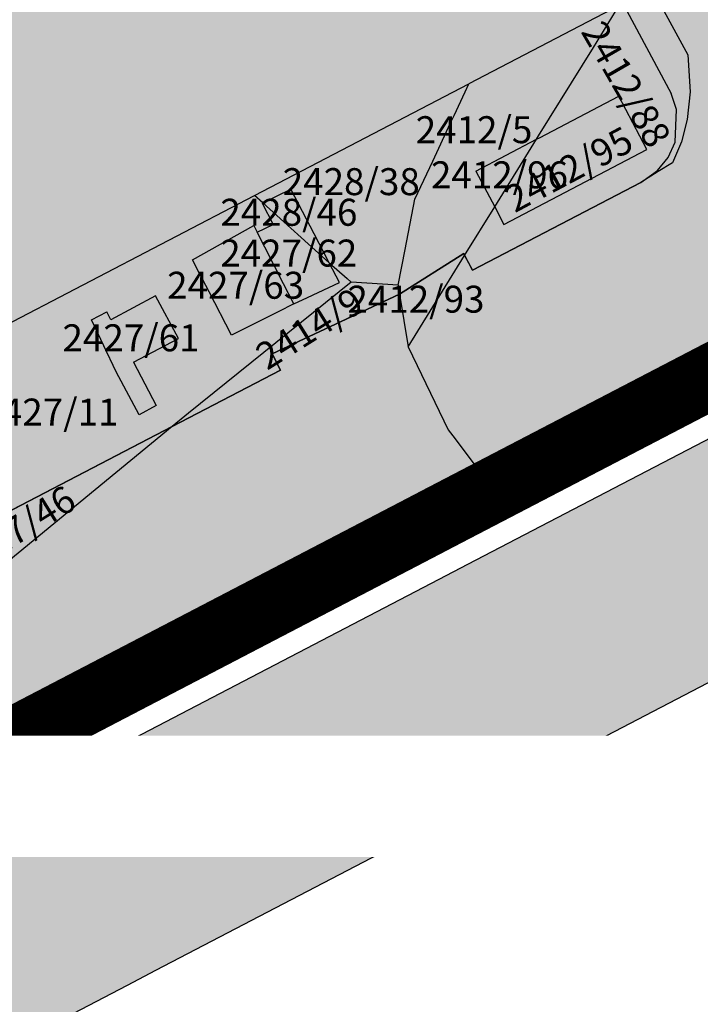
# Model space of a CAD drawing. Units: metres. Extents: x 7526873 to 7528973, y 4825041 to 4825783.
# Drawn here: x 7528398 to 7528461, y 4825289 to 4825380 of the extents above; entities that cross this region are included whole.
import ezdxf
from ezdxf.enums import TextEntityAlignment as Align
from ezdxf.xclip import XClip

# ---------------------------------------------------------------- set-up
doc = ezdxf.new("R2010")
doc.units = ezdxf.units.M
doc.header["$XCLIPFRAME"] = 2
doc.linetypes.add('DASHED', pattern=[0.75, 0.5, -0.25])
doc.linetypes.add('PGR_C_PROSTORNE ZONE_GRANICE$0$ACAD_ISO03W100', pattern=[30, 12, -18])
doc.layers.add('000_Pomocni', color=6, linetype='Continuous', plot=False)
for name, color, linetype in [('002_Legenda-text', 7, 'Continuous'), ('019_DKP_PGR_C-cr$0$01_Parcele granice', 252, 'Continuous'), ('019_DKP_PGR_C_BROJEVI_P$0$02_Broj parcele', 252, 'Continuous'), ('PGR_C_GRANICA PLANA$0$001_GRANICA PLANA', 37, 'Continuous'), ('PGR_C_SAOBRACAJ_PLAN-grey$0$216_S_sekundarne', 254, 'Continuous'), ('PGR_C_SAOBRACAJ_PLAN-grey$0$217_S_tercijalne', 254, 'Continuous'), ('PGR_C_URB-CELINE_GRANICE$0$101_urb-celine_granice', 1, 'Continuous')]:
    doc.layers.add(name, color=color, linetype=linetype)
for name, color, linetype, lineweight in [('Granice plana', 7, 'Continuous', 25), ('PGR_C_PROSTORNE ZONE_GRANICE$0$06_Urb-zone-plan_granice', 250, 'Continuous', 100), ('PGR_C_REGULACIJA PLANIRANO-black$0$002_Nova regulacija-dalja razrada', 1, 'Continuous', 30), ('PGR_C_REGULACIJA PLANIRANO-black$0$003_Postojeca regulacija', 1, 'Continuous', 30)]:
    doc.layers.add(name, color=color, linetype=linetype, lineweight=lineweight)
doc.layers.add('PGR_C_NAMENA PLANIRANO$0$154_komerc.del._SRAFURA', color=7, linetype='Continuous', lineweight=30, true_color=0xfc9fb4)
doc.layers.add('PGR_C_NAMENA PLANIRANO$0$159_javne funkcije_SRAFURA', color=7, linetype='Continuous', lineweight=30, true_color=0xeec2d4)
doc.layers.add('PGR_C_OBJEKTI-color_PLAN$0$000_OBJEKTI-srafure_komercijalne', color=7, linetype='Continuous', true_color=0xfe859b)
doc.styles.add('019_DKP_PGR_C_BROJEVI_P$0$Iso', font='iso.shx', dxfattribs={"oblique": 15})
doc.styles.add('Tahoma', font='tahoma.ttf')

# ---------------------------------------------------------------- blocks, each defined once
blk = doc.blocks.new('*E11')
at = {"layer": 'PGR_C_NAMENA PLANIRANO$0$154_komerc.del._SRAFURA'}
blk.add_hatch(color=256, dxfattribs=at).paths.add_polyline_path([(753.588, 141.052), (753.92, 140.44), (760.148, 143.684), (760.795, 144.088), (761.319, 144.415), (761.663, 145.188), (761.863, 146.019), (761.978, 147.05), (761.888, 148.411), (760.605, 150.765), (759.352, 150.244), (753.78, 147.34), (745.84, 143.2), (728.984, 134.412), (713.664, 126.297), (714.92, 123.888), (715.176, 123.472), (715.576, 122.932), (715.948, 122.564), (716.6, 122.088), (716.7, 122.056), (717.452, 121.932), (718.284, 122.004), (719.068, 122.288), (725.436, 125.604), (725.108, 126.272), (732.176, 129.912), (732.516, 129.299), (733.315, 129.708), (742.792, 134.644), (746.796, 136.732), (746.492, 137.34), (751.212, 139.54)])
at = {"layer": 'PGR_C_NAMENA PLANIRANO$0$159_javne funkcije_SRAFURA'}
h = blk.add_hatch(color=256, dxfattribs=at)
edge = h.paths.add_edge_path()
edge.add_line((760.605, 150.765), (739.489, 189.522))
edge.add_arc((706.647, 171.629), 37.4, 28.5836, 52.3801)
edge.add_line((729.477, 201.253), (727.369, 202.857))
edge.add_line((727.369, 202.857), (727.084, 202.268))
edge.add_line((727.084, 202.268), (725.26, 198.488))
edge.add_line((725.26, 198.488), (724.448, 197.536))
edge.add_line((724.448, 197.536), (721.768, 198.9))
edge.add_line((721.768, 198.9), (722.088, 200.472))
edge.add_line((722.088, 200.472), (721.464, 201.396))
edge.add_line((721.464, 201.396), (721.232, 201.528))
edge.add_line((721.232, 201.528), (716.12, 204.444))
edge.add_line((716.12, 204.444), (710.476, 207.712))
edge.add_line((710.476, 207.712), (709.064, 208.54))
edge.add_line((709.064, 208.54), (708.812, 208.628))
edge.add_line((708.812, 208.628), (706.412, 209.464))
edge.add_line((706.412, 209.464), (705.604, 205.276))
edge.add_line((705.604, 205.276), (705.188, 202.132))
edge.add_line((705.188, 202.132), (704.236, 196.228))
edge.add_line((704.236, 196.228), (703.008, 190.124))
edge.add_line((703.008, 190.124), (685.465, 180.531))
edge.add_line((685.465, 180.531), (685.403, 180.503))
edge.add_line((685.403, 180.503), (713.612, 126.398))
edge.add_line((713.612, 126.398), (714.348, 126.78))
edge.add_line((714.348, 126.78), (728.984, 134.412))
edge.add_line((728.984, 134.412), (745.84, 143.2))
edge.add_line((745.84, 143.2), (753.78, 147.34))
edge.add_line((753.78, 147.34), (759.352, 150.244))
edge.add_line((759.352, 150.244), (760.605, 150.765))
blk = doc.blocks.new('PGR_C_SAOBRACAJ_PLAN-grey')
at = {"layer": 'PGR_C_SAOBRACAJ_PLAN-grey$0$216_S_sekundarne'}
h = blk.add_hatch(color=256, dxfattribs=at)
h.dxf.hatch_style = 1
edge = h.paths.add_edge_path()
edge.add_line((7527384.89, 4825332.54), (7527387.55, 4825333.93))
edge.add_line((7527387.55, 4825333.93), (7527422.98, 4825352.38))
edge.add_line((7527422.98, 4825352.38), (7527437.345, 4825359.673))
edge.add_line((7527437.345, 4825359.673), (7527436.58, 4825361.18))
edge.add_line((7527436.58, 4825361.18), (7527442.84, 4825364.34))
edge.add_line((7527442.84, 4825364.34), (7527445.467, 4825365.637))
edge.add_line((7527445.467, 4825365.637), (7527445.16, 4825366.26))
edge.add_line((7527445.16, 4825366.26), (7527458.61, 4825372.9))
edge.add_line((7527458.61, 4825372.9), (7527460.066, 4825369.952))
edge.add_line((7527460.066, 4825369.952), (7527471.86, 4825375.96))
edge.add_line((7527471.86, 4825375.96), (7527471.2, 4825377.3))
edge.add_line((7527471.2, 4825377.3), (7527478.27, 4825380.98))
edge.add_line((7527478.27, 4825380.98), (7527485.37, 4825384.67))
edge.add_line((7527485.37, 4825384.67), (7527486.07, 4825383.34))
edge.add_line((7527486.07, 4825383.34), (7527493.19, 4825387))
edge.add_line((7527493.19, 4825387), (7527492.5, 4825388.33))
edge.add_line((7527492.5, 4825388.33), (7527499.63, 4825392.03))
edge.add_line((7527499.63, 4825392.03), (7527506.73, 4825395.71))
edge.add_line((7527506.73, 4825395.71), (7527507.41, 4825394.38))
edge.add_line((7527507.41, 4825394.38), (7527515.41, 4825398.51))
edge.add_line((7527515.41, 4825398.51), (7527517.172, 4825399.419))
edge.add_line((7527517.172, 4825399.419), (7527516.46, 4825400.8))
edge.add_line((7527516.46, 4825400.8), (7527565.618, 4825426.156))
edge.add_line((7527565.618, 4825426.156), (7527562.31, 4825432.399))
edge.add_line((7527562.31, 4825432.399), (7527616.04, 4825459.3))
edge.add_line((7527616.04, 4825459.3), (7527623.78, 4825463.46))
edge.add_line((7527623.78, 4825463.46), (7527630.38, 4825467.28))
edge.add_line((7527630.38, 4825467.28), (7527634.75, 4825470.8))
edge.add_line((7527634.75, 4825470.8), (7527643.75, 4825482.34))
edge.add_line((7527643.75, 4825482.34), (7527657.31, 4825504.92))
edge.add_line((7527657.31, 4825504.92), (7527669.13, 4825524.55))
edge.add_arc((7527674.576, 4825517.379), 9.005, 88.04294, 127.21838, ccw=False)
edge.add_line((7527674.884, 4825526.379), (7527674.91, 4825526.38))
edge.add_line((7527674.91, 4825526.38), (7527674.935, 4825526.377))
edge.add_arc((7527674.576, 4825517.379), 9.005, 67.86051, 87.71713, ccw=False)
edge.add_line((7527677.97, 4825525.72), (7527664.33, 4825538.59))
edge.add_line((7527664.33, 4825538.59), (7527648.616, 4825510.496))
edge.add_line((7527648.616, 4825510.496), (7527639.059, 4825493.411))
edge.add_line((7527639.059, 4825493.411), (7527636.271, 4825490.008))
edge.add_line((7527636.271, 4825490.008), (7527632.863, 4825486.396))
edge.add_arc((7527623.263, 4825497.814), 14.918, 298.7007, 310.05835, ccw=False)
edge.add_line((7527630.427, 4825484.729), (7527608.84, 4825469.96))
edge.add_line((7527608.84, 4825469.96), (7527606.209, 4825468.535))
edge.add_line((7527606.209, 4825468.535), (7527595.05, 4825462.46))
edge.add_line((7527595.05, 4825462.46), (7527594.68, 4825462.81))
edge.add_line((7527594.68, 4825462.81), (7527576.47, 4825453.43))
edge.add_line((7527576.47, 4825453.43), (7527573.97, 4825452.54))
edge.add_line((7527573.97, 4825452.54), (7527554.42, 4825448.59))
edge.add_line((7527554.42, 4825448.59), (7527541.114, 4825441.713))
edge.add_line((7527541.114, 4825441.713), (7527519.81, 4825430.65))
edge.add_line((7527519.81, 4825430.65), (7527512.731, 4825426.929))
edge.add_line((7527512.731, 4825426.929), (7527505.619, 4825423.273))
edge.add_line((7527505.619, 4825423.273), (7527498.5, 4825419.61))
edge.add_line((7527498.5, 4825419.61), (7527487.85, 4825414.09))
edge.add_line((7527487.85, 4825414.09), (7527478.97, 4825409.48))
edge.add_line((7527478.97, 4825409.48), (7527468.22, 4825403.94))
edge.add_line((7527468.22, 4825403.94), (7527461.109, 4825400.273))
edge.add_line((7527461.109, 4825400.273), (7527454.001, 4825396.607))
edge.add_line((7527454.001, 4825396.607), (7527446.89, 4825392.94))
edge.add_line((7527446.89, 4825392.94), (7527439.78, 4825389.27))
edge.add_line((7527439.78, 4825389.27), (7527432.67, 4825385.61))
edge.add_line((7527432.67, 4825385.61), (7527422, 4825380.11))
edge.add_line((7527422, 4825380.11), (7527408.837, 4825366.728))
edge.add_line((7527408.837, 4825366.728), (7527407.526, 4825365.91))
edge.add_line((7527407.526, 4825365.91), (7527405.91, 4825364.9))
edge.add_line((7527405.91, 4825364.9), (7527390.34, 4825356.79))
edge.add_line((7527390.34, 4825356.79), (7527389.51, 4825358.32))
edge.add_line((7527389.51, 4825358.32), (7527383.57, 4825354.54))
edge.add_line((7527383.57, 4825354.54), (7527371.77, 4825349.04))
edge.add_line((7527371.77, 4825349.04), (7527372.53, 4825347.52))
edge.add_line((7527372.53, 4825347.52), (7527362.52, 4825342.3))
edge.add_line((7527362.52, 4825342.3), (7527338.828, 4825329.959))
edge.add_line((7527338.828, 4825329.959), (7527336.83, 4825328.937))
edge.add_line((7527336.83, 4825328.937), (7527335.98, 4825330.47))
edge.add_line((7527335.98, 4825330.47), (7527318.31, 4825321.37))
edge.add_line((7527318.31, 4825321.37), (7527319.13, 4825319.7))
edge.add_line((7527319.13, 4825319.7), (7527303.21, 4825311.41))
edge.add_line((7527303.21, 4825311.41), (7527278.765, 4825299.003))
edge.add_line((7527278.765, 4825299.003), (7527194.941, 4825255.401))
edge.add_line((7527194.941, 4825255.401), (7527088.968, 4825200))
edge.add_arc((7527085.255, 4825206.544), 7.524, 194.64233, 299.56671, ccw=False)
edge.add_line((7527077.976, 4825204.642), (7527079.427, 4825177.514))
edge.add_line((7527079.427, 4825177.514), (7527096.98, 4825182.7))
edge.add_line((7527096.98, 4825182.7), (7527294.02, 4825284.92))
edge.add_line((7527294.02, 4825284.92), (7527305.49, 4825291.25))
edge.add_line((7527305.49, 4825291.25), (7527311.29, 4825294.17))
edge.add_line((7527311.29, 4825294.17), (7527346.76, 4825312.66))
edge.add_line((7527346.76, 4825312.66), (7527349.42, 4825314.05))
edge.add_line((7527349.42, 4825314.05), (7527384.89, 4825332.54))
at = {"layer": 'PGR_C_SAOBRACAJ_PLAN-grey$0$217_S_tercijalne'}
h = blk.add_hatch(color=256, dxfattribs=at)
h.dxf.hatch_style = 1
h.paths.add_polyline_path([(7527439.436, 4825480.82), (7527441.14, 4825480.18), (7527442.63, 4825479.13), (7527444.1, 4825477.19), (7527452.13, 4825461.62), (7527460.16, 4825446.05), (7527460.76, 4825444.32), (7527460.92, 4825442.5), (7527460.61, 4825440.7), (7527459.83, 4825439.05), (7527458.66, 4825437.65), (7527457.13, 4825436.595), (7527434.58, 4825424.93), (7527420.37, 4825417.58), (7527412.03, 4825413.26), (7527410.23, 4825412.77), (7527408.42, 4825412.56), (7527406.61, 4825412.83), (7527404.93, 4825413.56), (7527403.5, 4825414.7), (7527402.38, 4825416.24), (7527402.067, 4825416.836), (7527387.28, 4825444.24), (7527385.75, 4825447.09), (7527384.98, 4825448.73), (7527384.85, 4825450.55), (7527385.2, 4825452.35), (7527386, 4825453.99), (7527387.166, 4825455.331), (7527388.62, 4825456.35), (7527397.92, 4825461.16), (7527412.131, 4825468.517), (7527426.34, 4825475.87), (7527435.81, 4825480.68), (7527437.61, 4825480.98)], flags=16)
h.paths.add_polyline_path([(7527442.94, 4825497.21), (7527441.19, 4825497.74), (7527439.64, 4825498.71), (7527438.48, 4825499.85), (7527434.43, 4825503.24), (7527420.86, 4825513.9), (7527411.16, 4825521.77), (7527402.015, 4825529.022), (7527395.88, 4825534.06), (7527393.721, 4825536.773), (7527393.11, 4825538.24), (7527392.77, 4825539.9), (7527392.77, 4825541.59), (7527393.11, 4825543.24), (7527393.76, 4825544.8), (7527394.7, 4825546.06), (7527394.9, 4825546.66), (7527401.35, 4825553.98), (7527405.497, 4825558.947), (7527407.83, 4825561.198), (7527409.04, 4825562.12), (7527410.37, 4825562.69), (7527411.76, 4825563.17), (7527413.28, 4825563.51), (7527414.734, 4825563.66), (7527416.01, 4825563.65), (7527417.15, 4825563.48), (7527418.31, 4825563.23), (7527420.02, 4825562.58), (7527421.353, 4825561.724), (7527423.44, 4825560.31), (7527426.371, 4825557.891), (7527437.5, 4825548.73), (7527445.98, 4825541.51), (7527446.28, 4825542.23), (7527454.66, 4825535.3), (7527468.94, 4825523.47), (7527471.163, 4825521.596), (7527472.7, 4825519.9), (7527473.67, 4825517.67), (7527473.82, 4825515.24), (7527473.13, 4825512.91), (7527471.68, 4825510.95), (7527470.36, 4825509.91), (7527456.98, 4825502.99), (7527446.54, 4825497.55), (7527444.76, 4825497.14)], flags=16)
h.paths.add_polyline_path([(7527429.69, 4825489.29), (7527428.68, 4825487.3), (7527427.21, 4825485.63), (7527425.499, 4825484.459), (7527423.08, 4825483.19), (7527421.45, 4825482.54), (7527419.75, 4825482.22), (7527418.01, 4825482.23), (7527416.3, 4825482.58), (7527414.69, 4825483.25), (7527413.24, 4825484.22), (7527412, 4825485.45), (7527411.03, 4825486.89), (7527401.16, 4825505.12), (7527400.58, 4825506.7), (7527400.45, 4825508.37), (7527400.8, 4825510.01), (7527401.58, 4825511.5), (7527403.46, 4825513.28), (7527405.75, 4825514.08), (7527408.17, 4825513.9), (7527410.32, 4825512.79), (7527426.9, 4825499.37), (7527428.44, 4825497.76), (7527429.55, 4825495.83), (7527430.14, 4825493.68), (7527430.19, 4825491.46)], flags=16)
h.paths.add_polyline_path([(7527452.22, 4825485.31), (7527452.54, 4825487.11), (7527453.32, 4825488.76), (7527454.5, 4825490.16), (7527456.01, 4825491.22), (7527464, 4825495.36), (7527476.44, 4825501.79), (7527483.1, 4825505.24), (7527484.8, 4825505.92), (7527486.61, 4825506.18), (7527488.43, 4825505.96), (7527490.12, 4825505.28), (7527507.97, 4825490.55), (7527521.07, 4825479.72), (7527522.13, 4825478.23), (7527522.78, 4825476.52), (7527522.97, 4825474.7), (7527522.68, 4825472.9), (7527521.93, 4825471.23), (7527520.17, 4825469.29), (7527511.29, 4825464.68), (7527498.86, 4825458.23), (7527486.454, 4825451.763), (7527478.45, 4825447.64), (7527476.75, 4825446.99), (7527475.104, 4825446.854), (7527473.13, 4825447.17), (7527471.48, 4825447.95), (7527470.08, 4825449.13), (7527469.05, 4825450.63), (7527461.02, 4825466.2), (7527452.99, 4825481.77), (7527452.37, 4825483.49)], flags=16)
edge = h.paths.add_edge_path(flags=16)
edge.add_line((7527408.37, 4825481.95), (7527408.37, 4825480.17))
edge.add_line((7527408.37, 4825480.17), (7527408.06, 4825478.56))
edge.add_line((7527408.06, 4825478.56), (7527407.63, 4825478))
edge.add_line((7527407.63, 4825478), (7527403.41, 4825474.28))
edge.add_line((7527403.41, 4825474.28), (7527401.44, 4825473.13))
edge.add_line((7527401.44, 4825473.13), (7527394.6, 4825469.45))
edge.add_line((7527394.6, 4825469.45), (7527384.57, 4825464.16))
edge.add_line((7527384.57, 4825464.16), (7527382.64, 4825463.26))
edge.add_line((7527382.64, 4825463.26), (7527380.96, 4825463.04))
edge.add_line((7527380.96, 4825463.04), (7527379.87, 4825463.13))
edge.add_line((7527379.87, 4825463.13), (7527378.87, 4825463.14))
edge.add_line((7527378.87, 4825463.14), (7527378.12, 4825463.32))
edge.add_line((7527378.12, 4825463.32), (7527377.25, 4825463.77))
edge.add_line((7527377.25, 4825463.77), (7527376.58, 4825464.36))
edge.add_line((7527376.58, 4825464.36), (7527376.08, 4825464.98))
edge.add_line((7527376.08, 4825464.98), (7527370.8, 4825474.69))
edge.add_line((7527370.8, 4825474.69), (7527366.71, 4825482.23))
edge.add_line((7527366.71, 4825482.23), (7527362.7, 4825489.59))
edge.add_line((7527362.7, 4825489.59), (7527359.15, 4825496.09))
edge.add_line((7527359.15, 4825496.09), (7527358.56, 4825497.21))
edge.add_line((7527358.56, 4825497.21), (7527358.17, 4825498.06))
edge.add_line((7527358.17, 4825498.06), (7527357.96, 4825498.8))
edge.add_line((7527357.96, 4825498.8), (7527357.94, 4825499.7))
edge.add_line((7527357.94, 4825499.7), (7527358.13, 4825500.6))
edge.add_line((7527358.13, 4825500.6), (7527358.5, 4825501.43))
edge.add_line((7527358.5, 4825501.43), (7527360.46, 4825504.55))
edge.add_line((7527360.46, 4825504.55), (7527369.92, 4825516.26))
edge.add_line((7527369.92, 4825516.26), (7527377.817, 4825525.772))
edge.add_arc((7527384.365, 4825520.352), 8.5, 51.00116, 140.38962, ccw=False)
edge.add_line((7527389.714, 4825526.958), (7527400.016, 4825518.583))
edge.add_line((7527400.016, 4825518.583), (7527399.91, 4825516.74))
edge.add_line((7527399.91, 4825516.74), (7527393.693, 4825510.458))
edge.add_line((7527393.693, 4825510.458), (7527394.64, 4825508.75))
edge.add_line((7527394.64, 4825508.75), (7527395.56, 4825506.76))
edge.add_line((7527395.56, 4825506.76), (7527397.76, 4825502.97))
edge.add_line((7527397.76, 4825502.97), (7527399.519, 4825499.383))
edge.add_line((7527399.519, 4825499.383), (7527403.46, 4825492.03))
edge.add_line((7527403.46, 4825492.03), (7527405.21, 4825489.24))
edge.add_line((7527405.21, 4825489.24), (7527407.32, 4825485.35))
edge.add_line((7527407.32, 4825485.35), (7527408.01, 4825483.7))
edge.add_line((7527408.01, 4825483.7), (7527408.37, 4825481.95))
edge = h.paths.add_edge_path()
edge.add_line((7527286.97, 4825541.62), (7527290.07, 4825538.62))
edge.add_line((7527290.07, 4825538.62), (7527329.232, 4825508.821))
edge.add_arc((7527272.157, 4825434.762), 93.5, 28.5836, 52.3801, ccw=False)
edge.add_line((7527354.261, 4825479.496), (7527410.26, 4825376.718))
edge.add_line((7527410.26, 4825376.718), (7527410.484, 4825373.314))
edge.add_line((7527410.484, 4825373.314), (7527410.198, 4825370.737))
edge.add_line((7527410.198, 4825370.737), (7527409.696, 4825368.661))
edge.add_line((7527409.696, 4825368.661), (7527408.837, 4825366.728))
edge.add_line((7527408.837, 4825366.728), (7527422, 4825380.11))
edge.add_line((7527422, 4825380.11), (7527414.33, 4825395.18))
edge.add_line((7527414.33, 4825395.18), (7527413.68, 4825396.88))
edge.add_line((7527413.68, 4825396.88), (7527413.5, 4825398.7))
edge.add_line((7527413.5, 4825398.7), (7527413.81, 4825400.51))
edge.add_line((7527413.81, 4825400.51), (7527414.57, 4825402.17))
edge.add_line((7527414.57, 4825402.17), (7527415.73, 4825403.58))
edge.add_line((7527415.73, 4825403.58), (7527417.37, 4825404.69))
edge.add_line((7527417.37, 4825404.69), (7527461.77, 4825427.68))
edge.add_line((7527461.77, 4825427.68), (7527463.52, 4825428.25))
edge.add_line((7527463.52, 4825428.25), (7527465.34, 4825428.4))
edge.add_line((7527465.34, 4825428.4), (7527467.14, 4825428.08))
edge.add_line((7527467.14, 4825428.08), (7527468.79, 4825427.3))
edge.add_line((7527468.79, 4825427.3), (7527470.19, 4825426.12))
edge.add_line((7527470.19, 4825426.12), (7527471.2, 4825424.66))
edge.add_line((7527471.2, 4825424.66), (7527478.97, 4825409.48))
edge.add_line((7527478.97, 4825409.48), (7527487.85, 4825414.09))
edge.add_line((7527487.85, 4825414.09), (7527480.09, 4825429.2))
edge.add_line((7527480.09, 4825429.2), (7527479.46, 4825430.92))
edge.add_line((7527479.46, 4825430.92), (7527479.3, 4825432.74))
edge.add_line((7527479.3, 4825432.74), (7527479.6, 4825434.54))
edge.add_line((7527479.6, 4825434.54), (7527480.37, 4825436.2))
edge.add_line((7527480.37, 4825436.2), (7527481.53, 4825437.61))
edge.add_line((7527481.53, 4825437.61), (7527483.08, 4825438.67))
edge.add_line((7527483.08, 4825438.67), (7527487.52, 4825440.98))
edge.add_line((7527487.52, 4825440.98), (7527494.615, 4825444.665))
edge.add_line((7527494.615, 4825444.665), (7527501.71, 4825448.35))
edge.add_line((7527501.71, 4825448.35), (7527508.82, 4825452.045))
edge.add_line((7527508.82, 4825452.045), (7527530.12, 4825463.11))
edge.add_line((7527530.12, 4825463.11), (7527532.31, 4825464.28))
edge.add_line((7527532.31, 4825464.28), (7527534.22, 4825465.07))
edge.add_line((7527534.22, 4825465.07), (7527536.4, 4825465.28))
edge.add_line((7527536.4, 4825465.28), (7527538.31, 4825464.88))
edge.add_line((7527538.31, 4825464.88), (7527540.23, 4825463.81))
edge.add_line((7527540.23, 4825463.81), (7527554.54, 4825452.1))
edge.add_line((7527554.54, 4825452.1), (7527554.42, 4825448.59))
edge.add_line((7527554.42, 4825448.59), (7527573.97, 4825452.54))
edge.add_line((7527573.97, 4825452.54), (7527571.31, 4825452.43))
edge.add_line((7527571.31, 4825452.43), (7527568.741, 4825453.107))
edge.add_line((7527568.741, 4825453.107), (7527566.55, 4825454.46))
edge.add_line((7527566.55, 4825454.46), (7527546.11, 4825471.33))
edge.add_line((7527546.11, 4825471.33), (7527533, 4825482.15))
edge.add_line((7527533, 4825482.15), (7527520.78, 4825492.24))
edge.add_line((7527520.78, 4825492.24), (7527508.52, 4825502.36))
edge.add_line((7527508.52, 4825502.36), (7527496.05, 4825512.88))
edge.add_line((7527496.05, 4825512.88), (7527484.52, 4825522.28))
edge.add_line((7527484.52, 4825522.28), (7527473.52, 4825531.2))
edge.add_line((7527473.52, 4825531.2), (7527459.61, 4825542.62))
edge.add_line((7527459.61, 4825542.62), (7527459.21, 4825542.93))
edge.add_line((7527459.21, 4825542.93), (7527445.27, 4825554.39))
edge.add_line((7527445.27, 4825554.39), (7527435.03, 4825562.8))
edge.add_line((7527435.03, 4825562.8), (7527424.489, 4825571.45))
edge.add_line((7527424.489, 4825571.45), (7527423.763, 4825572.048))
edge.add_line((7527423.763, 4825572.048), (7527420.589, 4825574.663))
edge.add_arc((7527228.846, 4825341.834), 301.62, 50.52737, 54.611)
edge.add_line((7527403.522, 4825587.727), (7527381.414, 4825603.445))
edge.add_line((7527381.414, 4825603.445), (7527380.66, 4825602.45))
edge.add_line((7527380.66, 4825602.45), (7527379.17, 4825600.52))
edge.add_line((7527379.17, 4825600.52), (7527370.78, 4825606.52))
edge.add_line((7527370.78, 4825606.52), (7527370.88, 4825608.59))
edge.add_line((7527370.88, 4825608.59), (7527369.18, 4825610.23))
edge.add_line((7527369.18, 4825610.23), (7527367.239, 4825607.718))
edge.add_line((7527367.239, 4825607.718), (7527355.845, 4825616.801))
edge.add_line((7527355.845, 4825616.801), (7527354.372, 4825614.778))
edge.add_line((7527354.372, 4825614.778), (7527365.71, 4825605.74))
edge.add_line((7527365.71, 4825605.74), (7527368.18, 4825604.04))
edge.add_line((7527368.18, 4825604.04), (7527376.66, 4825597.27))
edge.add_line((7527376.66, 4825597.27), (7527386.34, 4825590.47))
edge.add_line((7527386.34, 4825590.47), (7527402.73, 4825579.2))
edge.add_line((7527402.73, 4825579.2), (7527403.56, 4825578.07))
edge.add_line((7527403.56, 4825578.07), (7527404.27, 4825576.87))
edge.add_line((7527404.27, 4825576.87), (7527404.77, 4825575.56))
edge.add_line((7527404.77, 4825575.56), (7527404.99, 4825574.53))
edge.add_line((7527404.99, 4825574.53), (7527404.73, 4825572.958))
edge.add_line((7527404.73, 4825572.958), (7527396.67, 4825562.82))
edge.add_line((7527396.67, 4825562.82), (7527384.25, 4825547.74))
edge.add_line((7527384.25, 4825547.74), (7527382.57, 4825547.3))
edge.add_line((7527382.57, 4825547.3), (7527380.83, 4825547.19))
edge.add_line((7527380.83, 4825547.19), (7527379.09, 4825547.39))
edge.add_line((7527379.09, 4825547.39), (7527377.42, 4825547.89))
edge.add_line((7527377.42, 4825547.89), (7527375.86, 4825548.66))
edge.add_line((7527375.86, 4825548.66), (7527368.51, 4825554.6))
edge.add_line((7527368.51, 4825554.6), (7527356.93, 4825564.14))
edge.add_line((7527356.93, 4825564.14), (7527345.36, 4825573.68))
edge.add_line((7527345.36, 4825573.68), (7527333.829, 4825583.277))
edge.add_line((7527333.829, 4825583.277), (7527321.57, 4825593.3))
edge.add_line((7527321.57, 4825593.3), (7527318.12, 4825588.43))
edge.add_line((7527318.12, 4825588.43), (7527333.95, 4825575.36))
edge.add_line((7527333.95, 4825575.36), (7527347.95, 4825563.8))
edge.add_line((7527347.95, 4825563.8), (7527361.78, 4825552.38))
edge.add_line((7527361.78, 4825552.38), (7527370.85, 4825544.89))
edge.add_line((7527370.85, 4825544.89), (7527372.08, 4825543.65))
edge.add_line((7527372.08, 4825543.65), (7527373.09, 4825542.23))
edge.add_line((7527373.09, 4825542.23), (7527373.84, 4825540.66))
edge.add_line((7527373.84, 4825540.66), (7527374.43, 4825538.17))
edge.add_line((7527374.43, 4825538.17), (7527374.37, 4825535.77))
edge.add_line((7527374.37, 4825535.77), (7527364.68, 4825524.05))
edge.add_line((7527364.68, 4825524.05), (7527357.97, 4825515.75))
edge.add_line((7527357.97, 4825515.75), (7527355.32, 4825513.6))
edge.add_line((7527355.32, 4825513.6), (7527352.06, 4825512.58))
edge.add_line((7527352.06, 4825512.58), (7527348.64, 4825512.88))
edge.add_line((7527348.64, 4825512.88), (7527345.58, 4825514.41))
edge.add_line((7527345.58, 4825514.41), (7527336.78, 4825521.18))
edge.add_line((7527336.78, 4825521.18), (7527322.37, 4825532.22))
edge.add_line((7527322.37, 4825532.22), (7527307.931, 4825543.261))
edge.add_line((7527307.931, 4825543.261), (7527294.55, 4825553.9))
edge.add_line((7527294.55, 4825553.9), (7527274.19, 4825569.39))
edge.add_line((7527274.19, 4825569.39), (7527238.53, 4825597.5))
edge.add_line((7527238.53, 4825597.5), (7527237.26, 4825599.53))
edge.add_line((7527237.26, 4825599.53), (7527236.55, 4825601.8))
edge.add_line((7527236.55, 4825601.8), (7527236.65, 4825604.15))
edge.add_line((7527236.65, 4825604.15), (7527237.333, 4825606.364))
edge.add_arc((7527269.865, 4825584.983), 38.929, 142.46586, 146.68565, ccw=False)
edge.add_arc((7527251.587, 4825599.027), 15.879, 138.25267, 142.47246, ccw=False)
edge.add_line((7527239.74, 4825609.6), (7527239.03, 4825610.1))
edge.add_line((7527239.03, 4825610.1), (7527219.01, 4825587.65))
edge.add_line((7527219.01, 4825587.65), (7527221.05, 4825588.82))
edge.add_line((7527221.05, 4825588.82), (7527223.33, 4825589.42))
edge.add_line((7527223.33, 4825589.42), (7527225.68, 4825589.41))
edge.add_line((7527225.68, 4825589.41), (7527227.94, 4825588.79))
edge.add_line((7527227.94, 4825588.79), (7527229.97, 4825587.61))
edge.add_line((7527229.97, 4825587.61), (7527250, 4825572.09))
edge.add_line((7527250, 4825572.09), (7527286.34, 4825543.83))
edge.add_line((7527286.34, 4825543.83), (7527286.91, 4825542.66))
edge.add_line((7527286.91, 4825542.66), (7527286.97, 4825541.62))
blk = doc.blocks.new('PGR_C_OBJEKTI-color_PLAN')
at = {"layer": 'PGR_C_OBJEKTI-color_PLAN$0$000_OBJEKTI-srafure_komercijalne'}
h = blk.add_hatch(color=256, dxfattribs=at)
h.dxf.hatch_style = 1
h.paths.add_polyline_path([(7527389.64, 4825373.3), (7527386.61, 4825371.7), (7527387.29, 4825370.4), (7527388.09, 4825370.82), (7527388.62, 4825371.1)])
h.paths.add_polyline_path([(7527393.98, 4825373.92), (7527397.26, 4825375.64), (7527401.33, 4825377.78), (7527400.89, 4825378.62), (7527396.82, 4825376.48), (7527396.51, 4825377.06), (7527393.01, 4825375.07), (7527393.31, 4825374.49), (7527390.5, 4825373.01), (7527390.19, 4825373.59), (7527389.64, 4825373.3), (7527388.62, 4825371.1)])
h.paths.add_polyline_path([(7527401.52, 4825377.42), (7527401.33, 4825377.78), (7527397.26, 4825375.64), (7527393.98, 4825373.92), (7527396.45, 4825369.22)])
h.paths.add_polyline_path([(7527401.52, 4825377.42), (7527396.45, 4825369.22), (7527396.54, 4825369.05), (7527403.87, 4825372.9)])
h.paths.add_polyline_path([(7527393.98, 4825373.92), (7527388.62, 4825371.1), (7527388.3, 4825370.42), (7527390.65, 4825365.95), (7527396.25, 4825368.9), (7527396.45, 4825369.22)])
h.paths.add_polyline_path([(7527396.25, 4825368.9), (7527390.65, 4825365.95), (7527392.39, 4825362.65)])
h.paths.add_polyline_path([(7527406.46, 4825367.97), (7527403.87, 4825372.9), (7527396.54, 4825369.05), (7527396.25, 4825368.9), (7527392.39, 4825362.65), (7527393.24, 4825361.02)])
h.paths.add_polyline_path([(7527389.68, 4825361.55), (7527386.91, 4825367.01), (7527386.64, 4825366.87), (7527384.99, 4825363.34), (7527384.08, 4825358.7)])
h.paths.add_polyline_path([(7527384.99, 4825363.34), (7527386.64, 4825366.87), (7527384.14, 4825365.6), (7527382.46, 4825368.85), (7527373.5, 4825364.28), (7527375.67, 4825360.15), (7527377.06, 4825357.47), (7527378.73, 4825355.99), (7527384.08, 4825358.7)])
h.paths.add_polyline_path([(7527377.06, 4825357.47), (7527378.01, 4825355.62), (7527378.73, 4825355.99)])
h.paths.add_polyline_path([(7527378.01, 4825355.62), (7527377.06, 4825357.47), (7527370.91, 4825363), (7527370.85, 4825362.97), (7527371.87, 4825361), (7527370.38, 4825360.29), (7527371.09, 4825358.9), (7527372.81, 4825355.51), (7527373.78, 4825353.65), (7527375.05, 4825354.24)])
h.paths.add_polyline_path([(7527373.5, 4825364.28), (7527370.91, 4825363), (7527377.06, 4825357.47), (7527375.67, 4825360.15)])
h.paths.add_polyline_path([(7527369.28, 4825357.96), (7527371.09, 4825358.9), (7527370.38, 4825360.29), (7527370.08, 4825360.92), (7527364.39, 4825357.72), (7527365.05, 4825356.46), (7527365.94, 4825354.76), (7527369.94, 4825356.88)])
h.paths.add_polyline_path([(7527372.81, 4825355.51), (7527371.09, 4825358.9), (7527369.28, 4825357.96), (7527369.94, 4825356.88), (7527365.94, 4825354.76), (7527368.01, 4825350.75), (7527372.34, 4825352.91), (7527373.78, 4825353.65)])
h.paths.add_polyline_path([(7527365.94, 4825354.76), (7527365.05, 4825356.46), (7527360.98, 4825354.41), (7527363.11, 4825350.44), (7527365.48, 4825345.64), (7527366.99, 4825346.43), (7527366.81, 4825346.86), (7527369.3, 4825348.14), (7527368.01, 4825350.75)])
h.paths.add_polyline_path([(7527363.11, 4825350.44), (7527360.98, 4825354.41), (7527356.84, 4825352.19), (7527356.45, 4825352.92), (7527355.03, 4825352.17), (7527357.32, 4825347.35), (7527359.46, 4825343.38), (7527361.04, 4825344.24), (7527358.94, 4825348.26)])
h.paths.add_polyline_path([(7527363.11, 4825350.44), (7527358.94, 4825348.26), (7527361.04, 4825344.24), (7527363.46, 4825345.56), (7527363.86, 4825344.79), (7527365.48, 4825345.64)])
blk = doc.blocks.new('019_DKP_PGR_C_BROJEVI_P')
at = {"layer": '019_DKP_PGR_C_BROJEVI_P$0$02_Broj parcele', "style": '019_DKP_PGR_C_BROJEVI_P$0$Iso', "oblique": 15}
for s, rotation, p in [('2412/88', 300, (7527404.57, 4825374.01)), ('2412/95', 28, (7527399.26, 4825366.13)), ('2414/9', 32, (7527375.22, 4825351.37)), ('2427/46', 32, (7527347.78, 4825332.55))]:
    blk.add_text(s, height=2.5, rotation=rotation, dxfattribs=at).set_placement(p, align=Align.MIDDLE_CENTER)
for s, p in [('2412/5', (7527390.47, 4825369.79)), ('2412/96', (7527392.83, 4825365.61)), ('2428/38', (7527379.1, 4825364.98)), ('2428/46', (7527373.32, 4825362.14)), ('2427/62', (7527373.31, 4825358.36)), ('2427/63', (7527368.39, 4825355.38)), ('2412/93', (7527385.09, 4825354.09)), ('2427/61', (7527358.7, 4825350.51)), ('2427/11', (7527351.19, 4825343.63))]:
    blk.add_text(s, height=2.5, dxfattribs=at).set_placement(p, align=Align.MIDDLE_CENTER)
blk = doc.blocks.new('PGR_C_REGULACIJA PLANIRANO-black')
at = {"layer": 'PGR_C_REGULACIJA PLANIRANO-black$0$002_Nova regulacija-dalja razrada', "transparency": 33554687, "flags": 128}
blk.add_lwpolyline([(7527290.07, 4825538.62), (7527329.232, 4825508.821, -0.104207), (7527354.261, 4825479.496), (7527410.26, 4825376.718), (7527410.484, 4825373.314), (7527410.198, 4825370.737), (7527409.696, 4825368.661), (7527408.837, 4825366.728), (7527407.526, 4825365.91)], format="xyb", dxfattribs=at)
at = {"layer": 'PGR_C_REGULACIJA PLANIRANO-black$0$003_Postojeca regulacija', "transparency": 33554687}
for points in [[(7527407.526, 4825365.91), (7527405.91, 4825364.9), (7527390.34, 4825356.79), (7527389.51, 4825358.32), (7527383.57, 4825354.54), (7527371.77, 4825349.04), (7527372.53, 4825347.52), (7527362.52, 4825342.3), (7527338.828, 4825329.959), (7527336.83, 4825328.937), (7527335.98, 4825330.47), (7527318.31, 4825321.37), (7527319.13, 4825319.7), (7527303.21, 4825311.41), (7527301.25, 4825310.7), (7527299.17, 4825310.52), (7527297.29, 4825310.83), (7527297.04, 4825310.91), (7527295.41, 4825312.1), (7527294.48, 4825313.02), (7527293.48, 4825314.37), (7527292.84, 4825315.41), (7527178.49, 4825534.74)], [(7527565.618, 4825426.156), (7527516.46, 4825400.8), (7527517.172, 4825399.419), (7527507.41, 4825394.38), (7527506.73, 4825395.71), (7527492.5, 4825388.33), (7527493.19, 4825387), (7527486.07, 4825383.34), (7527485.37, 4825384.67), (7527471.2, 4825377.3), (7527471.86, 4825375.96), (7527460.066, 4825369.952), (7527458.61, 4825372.9), (7527445.16, 4825366.26), (7527445.467, 4825365.637), (7527436.58, 4825361.18), (7527437.345, 4825359.673), (7527422.98, 4825352.38), (7527387.55, 4825333.93), (7527384.89, 4825332.54), (7527349.42, 4825314.05), (7527346.76, 4825312.66), (7527311.29, 4825294.17)]]:
    blk.add_lwpolyline(points, dxfattribs=at)
blk = doc.blocks.new('PGR_C_URB-CELINE_GRANICE')
at = {"layer": 'PGR_C_URB-CELINE_GRANICE$0$101_urb-celine_granice', "const_width": 4, "flags": 128}
blk.add_lwpolyline([(7527471.86, 4825375.96), (7527463.87, 4825371.83), (7527460.066, 4825369.952), (7527458.61, 4825372.9), (7527445.16, 4825366.26), (7527445.467, 4825365.637), (7527442.84, 4825364.34), (7527436.58, 4825361.18), (7527437.345, 4825359.673), (7527422.98, 4825352.38), (7527387.55, 4825333.93), (7527384.89, 4825332.54), (7527349.42, 4825314.05), (7527346.76, 4825312.66), (7527311.29, 4825294.17)], dxfattribs=at)
blk = doc.blocks.new('*E10')
at = {"layer": 'PGR_C_GRANICA PLANA$0$001_GRANICA PLANA', "color": 33, "transparency": 33554687, "elevation": 0, "flags": 128}
for points in [[(829.4, 169.472), (819.821, 164.532), (819.835, 164.504), (811.107, 160.017), (811.109, 160.013), (799.118, 153.815), (788.547, 148.596), (788.398, 148.897), (782.825, 146.068), (768.705, 138.715), (767.648, 138.162), (753.451, 130.761), (752.396, 130.21), (738.136, 122.777)], [(795.51, 160.956), (792.179, 159.311), (791.596, 160.49), (789.803, 159.605), (789.926, 159.356), (787.09, 157.955), (786.383, 157.599), (786.687, 157), (779.167, 153.182), (765.005, 145.808), (763.943, 145.252), (749.753, 137.855), (748.691, 137.3), (734.488, 129.897)]]:
    blk.add_lwpolyline(points, dxfattribs=at)
at = {"layer": 'PGR_C_GRANICA PLANA$0$001_GRANICA PLANA', "transparency": 33554687, "const_width": 0.4, "elevation": 0, "flags": 128}
blk.add_lwpolyline([(797.804, 164.393), (794.608, 162.741), (793.087, 161.99), (792.504, 163.169), (787.124, 160.513), (787.247, 160.264), (786.196, 159.745), (783.692, 158.481), (783.998, 157.878), (778.252, 154.961), (764.08, 147.581), (763.016, 147.025), (748.828, 139.629), (747.764, 139.073), (733.576, 131.677)], dxfattribs=at)
at = {"layer": 'PGR_C_GRANICA PLANA$0$001_GRANICA PLANA', "color": 33, "linetype": 'Continuous'}
for points in [[(779.167, 153.182, 0), (789.156, 148.897, 0), (770.938, 148.897, 0)], [(770.938, 148.897, 0), (787.989, 148.689, 0), (770.538, 148.689, 0)], [(770.938, 148.897, 0), (788.398, 148.897, 0), (787.989, 148.689, 0)], [(770.538, 148.689, 0), (782.825, 146.068, 0), (765.504, 146.068, 0)], [(770.538, 148.689, 0), (787.989, 148.689, 0), (782.825, 146.068, 0)], [(765.504, 146.068, 0), (782.326, 145.808, 0), (765.005, 145.808, 0)], [(765.504, 146.068, 0), (782.825, 146.068, 0), (782.326, 145.808, 0)], [(765.005, 145.808, 0), (781.26, 145.252, 0), (763.943, 145.252, 0)], [(765.005, 145.808, 0), (782.326, 145.808, 0), (781.26, 145.252, 0)], [(763.943, 145.252, 0), (768.705, 138.715, 0), (751.401, 138.715, 0)], [(763.943, 145.252, 0), (781.26, 145.252, 0), (768.705, 138.715, 0)], [(751.401, 138.715, 0), (767.648, 138.162, 0), (750.341, 138.162, 0)], [(751.401, 138.715, 0), (768.705, 138.715, 0), (767.648, 138.162, 0)], [(750.341, 138.162, 0), (767.059, 137.855, 0), (749.753, 137.855, 0)], [(750.341, 138.162, 0), (767.648, 138.162, 0), (767.059, 137.855, 0)], [(749.753, 137.855, 0), (765.995, 137.3, 0), (748.691, 137.3, 0)], [(749.753, 137.855, 0), (767.059, 137.855, 0), (765.995, 137.3, 0)], [(748.691, 137.3, 0), (753.451, 130.761, 0), (736.147, 130.761, 0)], [(748.691, 137.3, 0), (765.995, 137.3, 0), (753.451, 130.761, 0)], [(736.147, 130.761, 0), (752.396, 130.21, 0), (735.089, 130.21, 0)], [(736.147, 130.761, 0), (753.451, 130.761, 0), (752.396, 130.21, 0)], [(734.488, 129.897, 0), (749.575, 128.739, 0), (732.189, 128.739, 0)], [(735.089, 130.21, 0), (751.795, 129.897, 0), (734.488, 129.897, 0)], [(734.488, 129.897, 0), (751.795, 129.897, 0), (749.575, 128.739, 0)], [(735.089, 130.21, 0), (752.396, 130.21, 0), (751.795, 129.897, 0)]]:
    blk.add_solid(points, dxfattribs=at)
blk = doc.blocks.new('019_DKP_PGR_C-cr')
at = {"layer": '019_DKP_PGR_C-cr$0$01_Parcele granice'}
for p, q in [((7527404.16, 4825381.68), (7527408.73, 4825373.15)), ((7527403.92, 4825381.3), (7527389.99, 4825374.04)), ((7527401.52, 4825377.42), (7527403.92, 4825381.3)), ((7527396.45, 4825369.22), (7527401.52, 4825377.42)), ((7527370.14, 4825363.69), (7527389.99, 4825374.04)), ((7527388.62, 4825371.1), (7527389.64, 4825373.3)), ((7527389.64, 4825373.3), (7527389.99, 4825374.04)), ((7527409.23, 4825371.66), (7527408.73, 4825373.15)), ((7527396.54, 4825369.05), (7527403.87, 4825372.9)), ((7527406.46, 4825367.97), (7527403.87, 4825372.9)), ((7527409.09, 4825368.64), (7527409.23, 4825371.66)), ((7527386.64, 4825366.87), (7527388.3, 4825370.42)), ((7527388.3, 4825370.42), (7527388.62, 4825371.1)), ((7527390.65, 4825365.95), (7527396.25, 4825368.9)), ((7527392.39, 4825362.65), (7527396.25, 4825368.9)), ((7527396.25, 4825368.9), (7527396.45, 4825369.22)), ((7527396.25, 4825368.9), (7527396.54, 4825369.05)), ((7527408.46, 4825367.21), (7527409.09, 4825368.64)), ((7527393.24, 4825361.02), (7527406.46, 4825367.97)), ((7527384.99, 4825363.34), (7527386.64, 4825366.87)), ((7527407.47, 4825366), (7527408.46, 4825367.21)), ((7527390.65, 4825365.95), (7527392.39, 4825362.65)), ((7527405.91, 4825364.9), (7527407.47, 4825366)), ((7527370.91, 4825363), (7527373.5, 4825364.28)), ((7527375.67, 4825360.15), (7527373.5, 4825364.28)), ((7527390.34, 4825356.79), (7527405.91, 4825364.9)), ((7527328, 4825341.72), (7527370.14, 4825363.69)), ((7527370.91, 4825363), (7527370.14, 4825363.69)), ((7527384.08, 4825358.7), (7527384.99, 4825363.34)), ((7527370.85, 4825362.97), (7527370.91, 4825363)), ((7527370.85, 4825362.97), (7527371.87, 4825361)), ((7527377.06, 4825357.47), (7527370.91, 4825363)), ((7527389.6, 4825358.15), (7527392.39, 4825362.65)), ((7527392.39, 4825362.65), (7527393.24, 4825361.02)), ((7527364.39, 4825357.72), (7527370.08, 4825360.92)), ((7527370.08, 4825360.92), (7527370.38, 4825360.29)), ((7527370.38, 4825360.29), (7527371.87, 4825361)), ((7527371.09, 4825358.9), (7527370.38, 4825360.29)), ((7527377.06, 4825357.47), (7527375.67, 4825360.15)), ((7527372.81, 4825355.51), (7527371.09, 4825358.9)), ((7527383.43, 4825355.38), (7527384.08, 4825358.7)), ((7527365.05, 4825356.46), (7527364.39, 4825357.72)), ((7527383.57, 4825354.54), (7527389.51, 4825358.32)), ((7527384.36, 4825349.67), (7527389.6, 4825358.15)), ((7527389.51, 4825358.32), (7527389.6, 4825358.15)), ((7527389.6, 4825358.15), (7527390.34, 4825356.79)), ((7527378.01, 4825355.62), (7527377.06, 4825357.47)), ((7527377.06, 4825357.47), (7527378.73, 4825355.99)), ((7527365.94, 4825354.76), (7527365.05, 4825356.46)), ((7527378.73, 4825355.99), (7527379.1, 4825355.66)), ((7527379.1, 4825355.66), (7527364.01, 4825343.53)), ((7527373.78, 4825353.65), (7527372.81, 4825355.51)), ((7527375.05, 4825354.24), (7527378.01, 4825355.62)), ((7527383.43, 4825355.38), (7527379.1, 4825355.66)), ((7527383.43, 4825355.38), (7527383.57, 4825354.54)), ((7527360.98, 4825354.41), (7527356.84, 4825352.19)), ((7527363.11, 4825350.44), (7527360.98, 4825354.41)), ((7527368.01, 4825350.75), (7527365.94, 4825354.76)), ((7527371.77, 4825349.04), (7527383.57, 4825354.54)), ((7527373.78, 4825353.65), (7527375.05, 4825354.24)), ((7527383.57, 4825354.54), (7527384.36, 4825349.67)), ((7527373.78, 4825353.65), (7527372.34, 4825352.91)), ((7527355.03, 4825352.17), (7527356.45, 4825352.92)), ((7527357.32, 4825347.35), (7527355.03, 4825352.17)), ((7527356.84, 4825352.19), (7527356.45, 4825352.92)), ((7527372.34, 4825352.91), (7527368.01, 4825350.75)), ((7527358.94, 4825348.26), (7527363.11, 4825350.44)), ((7527384.36, 4825349.67), (7527388.06, 4825341.97)), ((7527372.53, 4825347.52), (7527371.77, 4825349.04)), ((7527358.94, 4825348.26), (7527361.04, 4825344.24)), ((7527359.46, 4825343.38), (7527357.32, 4825347.35)), ((7527362.52, 4825342.3), (7527372.53, 4825347.52)), ((7527405.28, 4825343.17), (7527412.37, 4825346.86)), ((7527361.04, 4825344.24), (7527359.46, 4825343.38)), ((7527364.01, 4825343.53), (7527362.52, 4825342.3)), ((7527398.19, 4825339.47), (7527405.28, 4825343.17)), ((7527340.36, 4825330.76), (7527362.52, 4825342.3)), ((7527362.52, 4825342.3), (7527344.27, 4825327.29)), ((7527388.06, 4825341.97), (7527388.72, 4825341.16)), ((7527388.72, 4825341.16), (7527392.28, 4825336.39)), ((7527398.19, 4825339.47), (7527396.33, 4825338.5)), ((7527395.27, 4825337.93), (7527396.33, 4825338.5)), ((7527392.5, 4825336.49), (7527395.27, 4825337.93)), ((7527387.55, 4825333.93), (7527392.28, 4825336.39)), ((7527392.28, 4825336.39), (7527392.5, 4825336.49)), ((7527374.24, 4825326.98), (7527384.89, 4825332.54)), ((7527367.15, 4825323.29), (7527374.24, 4825326.98)), ((7527360.06, 4825319.59), (7527367.15, 4825323.29)), ((7527349.42, 4825314.05), (7527360.06, 4825319.59))]:
    blk.add_line(p, q, dxfattribs=at)

msp = doc.modelspace()

# ---------------------------------------------------------------- linework, layer by layer
at = {"layer": 'Granice plana', "color": 126, "linetype": 'DASHED', "ltscale": 15, "const_width": 6, "flags": 128}
msp.add_lwpolyline([(7528077.249, 4825362.983), (7528086.459, 4825367.513), (7528062.159, 4825421.473), (7528062.929, 4825421.893), (7528048.13, 4825453.083), (7528046.769, 4825453.083), (7528045.769, 4825455.163), (7528045.839, 4825457.473), (7528038.135, 4825472.66), (7528202.207, 4825549.436), (7528206.67, 4825541.37), (7528230.714, 4825555.327), (7528254.407, 4825577.045), (7528254.489, 4825576.973), (7528262.449, 4825584.363), (7528282.076, 4825602.588), (7528324.19, 4825569.39), (7528344.55, 4825553.9), (7528357.931, 4825543.261), (7528372.37, 4825532.22), (7528386.78, 4825521.18), (7528395.58, 4825514.41), (7528409.15, 4825496.09), (7528412.7, 4825489.59), (7528416.71, 4825482.23), (7528420.8, 4825474.69), (7528426.08, 4825464.98), (7528434.98, 4825448.73), (7528437.28, 4825444.24), (7528452.067, 4825416.836), (7528464.33, 4825395.18), (7528483.413, 4825357.685), (7528472.989, 4825352.393), (7528437.559, 4825333.943), (7528434.899, 4825332.553), (7528399.429, 4825314.063), (7528396.769, 4825312.673), (7528361.299, 4825294.183), (7528355.499, 4825291.263), (7528344.029, 4825284.933), (7528146.989, 4825182.713), (7528118.459, 4825174.283), (7528117.649, 4825187.243), (7528117.079, 4825202.823), (7528116.749, 4825216.153), (7528116.829, 4825228.153), (7528119.619, 4825246.483), (7528119.929, 4825247.873), (7528120.243, 4825254.002), (7528120.349, 4825256.063), (7528120.549, 4825261.103), (7528120.189, 4825264.983), (7528119.689, 4825268.973), (7528118.959, 4825272.823), (7528118.009, 4825276.693), (7528116.859, 4825280.503), (7528115.579, 4825284.233), (7528115.099, 4825284.363), (7528113.509, 4825288.123), (7528103.909, 4825308.063), (7528097.679, 4825320.803), (7528090.409, 4825335.423), (7528084.109, 4825348.623), (7528078.329, 4825360.213), (7528076.199, 4825363.903)], dxfattribs=at)
at = {"layer": 'PGR_C_PROSTORNE ZONE_GRANICE$0$06_Urb-zone-plan_granice', "linetype": 'PGR_C_PROSTORNE ZONE_GRANICE$0$ACAD_ISO03W100', "const_width": 4, "flags": 128}
msp.add_lwpolyline([(7528510.937, 4825370.345), (7528510.055, 4825369.91), (7528508.599, 4825372.858), (7528495.149, 4825366.218), (7528495.456, 4825365.595), (7528492.829, 4825364.298), (7528486.569, 4825361.138), (7528487.334, 4825359.631), (7528472.968, 4825352.338), (7528437.537, 4825333.888), (7528434.877, 4825332.498), (7528399.405, 4825314.008), (7528396.745, 4825312.618), (7528361.274, 4825294.128), (7528355.474, 4825291.208), (7528344.003, 4825284.878), (7528146.956, 4825182.657), (7528118.425, 4825174.227), (7528117.615, 4825187.187), (7528117.045, 4825202.768), (7528116.716, 4825216.098), (7528116.796, 4825228.099), (7528119.586, 4825246.429), (7528119.896, 4825247.819), (7528120.21, 4825253.948), (7528120.316, 4825256.009), (7528120.516, 4825261.05), (7528120.156, 4825264.93), (7528119.656, 4825268.92), (7528118.926, 4825272.77), (7528117.976, 4825276.64), (7528116.826, 4825280.45), (7528115.546, 4825284.18), (7528115.066, 4825284.31), (7528113.476, 4825288.07), (7528103.876, 4825308.011), (7528097.646, 4825320.752), (7528090.376, 4825335.372), (7528084.076, 4825348.573), (7528078.296, 4825360.163), (7528076.166, 4825363.853), (7528073.194, 4825369.056), (7528069.492, 4825376.483), (7528066.47, 4825377.817), (7528065.223, 4825375.987), (7528063.163, 4825374.283), (7528060.168, 4825372.781), (7527985.937, 4825355.281)], dxfattribs=at)

# ---------------------------------------------------------------- block references
at = {"ltscale": 0.4}
ref = msp.add_blockref('*E11', (7526555.466, 4825005.661), dxfattribs=dict(at, xscale=2.500075173820165, yscale=2.500075173820165, zscale=2.500075173820165, rotation=359.9993044772933))
XClip(ref).set_block_clipping_path([(572.1710885908, 19.0764993478), (782.1647741641, 19.079048495), (782.1612903294, 306.070418779), (572.1676047561, 306.0678696318)])
ref = msp.add_blockref('PGR_C_SAOBRACAJ_PLAN-grey', (763.108, -55.013), dxfattribs=dict(at, xscale=1.000030329460471, yscale=1.000030329460471, zscale=1.000030329460471, rotation=359.9993044772933))
XClip(ref).set_block_clipping_path([(7526935.9674940323, 4825053.3812359758), (7527460.9515715092, 4825053.387608842), (7527460.9428619249, 4825770.8658480607), (7526935.958784448, 4825770.8594751945)])
ref = msp.add_blockref('019_DKP_PGR_C_BROJEVI_P', (763.108, -55.013), dxfattribs=dict(at, xscale=1.000030329460471, yscale=1.000030329460471, zscale=1.000030329460471, rotation=359.9993044772933))
XClip(ref).set_block_clipping_path([(7526935.9674940323, 4825053.3812359758), (7527460.9515715092, 4825053.387608842), (7527460.9428619249, 4825770.8658480607), (7526935.958784448, 4825770.8594751945)])
ref = msp.add_blockref('PGR_C_REGULACIJA PLANIRANO-black', (763.108, -55.013), dxfattribs=dict(at, xscale=1.000030329460471, yscale=1.000030329460471, zscale=1.000030329460471, rotation=359.9993044772933))
XClip(ref).set_block_clipping_path([(7526935.9674940323, 4825053.3812359758), (7527460.9515715092, 4825053.387608842), (7527460.9428619249, 4825770.8658480607), (7526935.958784448, 4825770.8594751945)])
ref = msp.add_blockref('PGR_C_URB-CELINE_GRANICE', (763.108, -55.013), dxfattribs=dict(at, xscale=1.000030329460471, yscale=1.000030329460471, zscale=1.000030329460471, rotation=359.9993044772933))
XClip(ref).set_block_clipping_path([(7526935.9674940323, 4825053.3812359758), (7527460.9515715092, 4825053.387608842), (7527460.9428619249, 4825770.8658480607), (7526935.958784448, 4825770.8594751945)])
ref = msp.add_blockref('*E10', (7526527.274, 4824964.948), dxfattribs=dict(at, xscale=2.500075173820165, yscale=2.500075173820165, zscale=2.500075173820165, rotation=359.9993044772933))
XClip(ref).set_block_clipping_path([(583.4472211916, 35.3612934079), (793.4409067649, 35.3638425551), (793.4374229303, 322.3552128391), (583.4437373569, 322.3526636919)])
ref = msp.add_blockref('019_DKP_PGR_C-cr', (763.108, -55.013), dxfattribs=dict(at, xscale=1.000030329460471, yscale=1.000030329460471, zscale=1.000030329460471, rotation=359.9993044772933))
XClip(ref).set_block_clipping_path([(7526935.9674940323, 4825053.3812359758), (7527460.9515715092, 4825053.387608842), (7527460.9428619249, 4825770.8658480607), (7526935.958784448, 4825770.8594751945)])
at = {"layer": '000_Pomocni', "ltscale": 0.4}
ref = msp.add_blockref('PGR_C_OBJEKTI-color_PLAN', (763.108, -55.013), dxfattribs=dict(at, xscale=1.000030329460471, yscale=1.000030329460471, zscale=1.000030329460471, rotation=359.9993044772933))
XClip(ref).set_block_clipping_path([(7526935.9674940323, 4825053.3812359758), (7527460.9515715092, 4825053.387608842), (7527460.9428619249, 4825770.8658480607), (7526935.958784448, 4825770.8594751945)])

# ---------------------------------------------------------------- next in the draw order: texts
at = {"layer": '002_Legenda-text', "ltscale": 0.5, "insert": (7528602.042, 4825307.985), "char_height": 5.625, "attachment_point": 5, "style": 'Tahoma', "bg_fill": 2}
msp.add_mtext_dynamic_manual_height_columns('{\\fTahoma|b0|i0|c204|p34;СШ}', width=414, gutter_width=0, heights=[9.497], dxfattribs=at)

doc.saveas('drawing.dxf')
